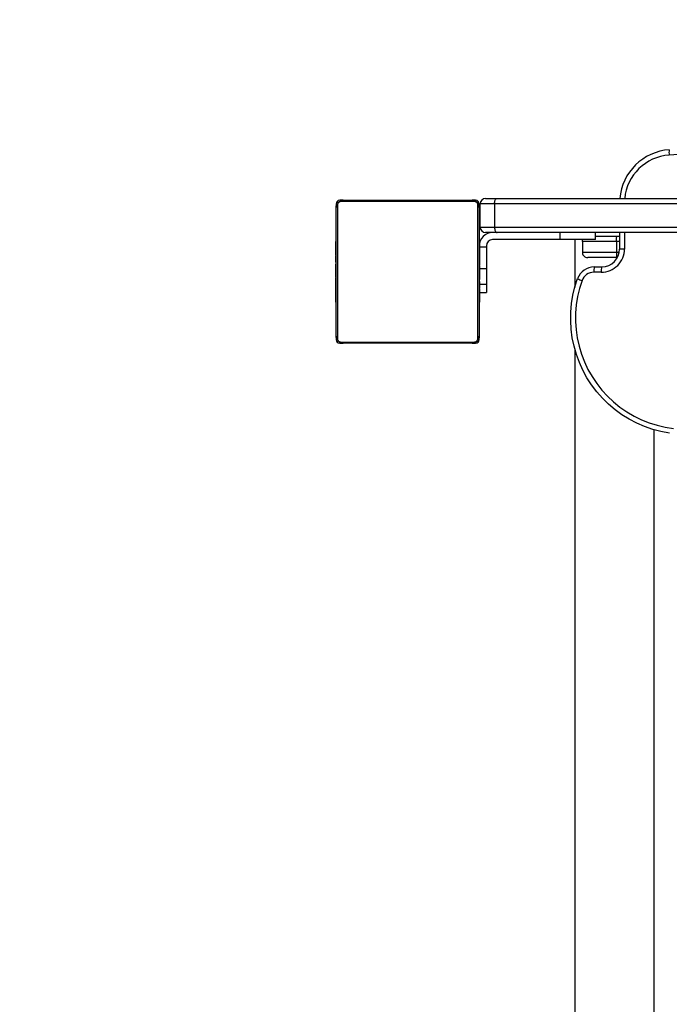
# Model space of a CAD drawing. Units: millimetres. Extents: x 238 to 1848, y -1276 to -560.
# Drawn here: x 1245 to 1282, y -916 to -861 of the extents above; entities that cross this region are included whole.
import ezdxf

# ---------------------------------------------------------------- set-up
doc = ezdxf.new("R2010")
doc.units = ezdxf.units.MM
doc.header["$PDSIZE"] = -1
doc.layers.add('VP-DIM', color=7, linetype='Continuous')
doc.layers.add('VP-HIC', color=6, linetype='Continuous')
doc.layers.add('VP-EQ', color=7, linetype='Continuous', true_color=0x8a3492)
doc.dimstyles.new('Strefa', dxfattribs={"dimtxt": 14, "dimasz": 20, "dimexe": 20, "dimexo": 50, "dimgap": 20, "dimtad": 0, "dimdec": 0, "dimzin": 0, "dimdsep": 46, "dimtxsty": 'Standard', "dimcen": 0.09, "dimadec": 0, "dimazin": 0, "dimtfac": 1, "dimtdec": 4, "dimtofl": 0, "dimtmove": 0, "dimatfit": 3, "dimfxl": 70, "dimfxlon": 1, "dimtolj": 1, "dimtzin": 0, "dimarcsym": 0})

# ---------------------------------------------------------------- blocks, each defined once
blk = doc.blocks.new('*D260')
at = {"layer": 'Defpoints', "color": 0}
for p in [(1521.64, -631.207), (1521.64, -1102.912), (1079.912, -1103.502)]:
    blk.add_point(p, dxfattribs=at)
at = {"layer": 'VP-DIM', "color": 0, "lineweight": -2}
for p, q in [((1079.912, -701.207), (1079.912, -611.207)), ((1521.64, -701.207), (1521.64, -611.207)), ((1099.912, -631.207), (1254.813, -631.207)), ((1501.64, -631.207), (1332.146, -631.207))]:
    blk.add_line(p, q, dxfattribs=at)
at = {"layer": 'VP-DIM', "color": 0}
for points in [[(1099.912, -627.873), (1099.912, -634.54), (1079.912, -631.207)], [(1501.64, -634.54), (1501.64, -627.873), (1521.64, -631.207)]]:
    blk.add_solid(points, dxfattribs=at)
at = {"layer": 'VP-DIM', "color": 0, "insert": (1293.479, -631.207), "char_height": 14, "attachment_point": 5}
blk.add_mtext('\\A1;445', dxfattribs=at)
blk = doc.blocks.new('*D262')
at = {"layer": 'Defpoints', "color": 0}
for p in [(1320.143, -868.196), (1759.138, -868.196), (1158.134, -1124.496)]:
    blk.add_point(p, dxfattribs=at)
at = {"layer": 'VP-DIM', "color": 0, "lineweight": -2}
for p, q in [((1689.138, -868.196), (1779.138, -868.196)), ((1759.138, -888.196), (1759.138, -953.053)), ((1759.138, -1104.496), (1759.138, -1028.053)), ((1689.138, -1124.496), (1779.138, -1124.496))]:
    blk.add_line(p, q, dxfattribs=at)
at = {"layer": 'VP-DIM', "color": 0}
for points in [[(1762.472, -888.196), (1755.805, -888.196), (1759.138, -868.196)], [(1755.805, -1104.496), (1762.472, -1104.496), (1759.138, -1124.496)]]:
    blk.add_solid(points, dxfattribs=at)
at = {"layer": 'VP-DIM', "color": 0, "insert": (1759.138, -990.553), "char_height": 14, "attachment_point": 5, "rotation": 90}
blk.add_mtext('\\A1;260', dxfattribs=at)
blk = doc.blocks.new('*D280')
at = {"layer": 'Defpoints', "color": 0}
for p in [(928.912, -580.196), (928.912, -1096.817), (1674.14, -1096.787)]:
    blk.add_point(p, dxfattribs=at)
at = {"layer": 'VP-DIM', "color": 0, "lineweight": -2}
for p, q in [((928.912, -650.196), (928.912, -560.196)), ((1674.14, -650.196), (1674.14, -560.196)), ((948.912, -580.196), (1255.391, -580.196)), ((1654.14, -580.196), (1332.725, -580.196))]:
    blk.add_line(p, q, dxfattribs=at)
at = {"layer": 'VP-DIM', "color": 0}
for points in [[(948.912, -576.863), (948.912, -583.53), (928.912, -580.196)], [(1654.14, -583.53), (1654.14, -576.863), (1674.14, -580.196)]]:
    blk.add_solid(points, dxfattribs=at)
at = {"layer": 'VP-DIM', "color": 0, "insert": (1294.058, -580.196), "char_height": 14, "attachment_point": 5}
blk.add_mtext('\\A1;745', dxfattribs=at)
blk = doc.blocks.new('*D281')
at = {"layer": 'Defpoints', "color": 0}
for p in [(1301.019, -716.196), (1124.615, -1276.497), (1828.14, -1276.497)]:
    blk.add_point(p, dxfattribs=at)
at = {"layer": 'VP-DIM', "color": 0, "lineweight": -2}
for p, q in [((1758.14, -716.196), (1848.14, -716.196)), ((1828.14, -736.196), (1828.14, -953.246)), ((1828.14, -1256.497), (1828.14, -1028.246)), ((1758.14, -1276.497), (1848.14, -1276.497))]:
    blk.add_line(p, q, dxfattribs=at)
at = {"layer": 'VP-DIM', "color": 0}
for points in [[(1831.473, -736.196), (1824.806, -736.196), (1828.14, -716.196)], [(1824.806, -1256.497), (1831.473, -1256.497), (1828.14, -1276.497)]]:
    blk.add_solid(points, dxfattribs=at)
at = {"layer": 'VP-DIM', "color": 0, "insert": (1828.14, -990.746), "char_height": 14, "attachment_point": 5, "rotation": 90}
blk.add_mtext('\\A1;560', dxfattribs=at)
blk = doc.blocks.new('0132_')
at = {"color": 0, "linetype": 'Continuous', "lineweight": 25}
for p, q in [((2325.512, -843.554), (2324.019, -843.658)), ((2305.796, -846.192), (2305.596, -846.192)), ((2313.12, -846.261), (2305.672, -846.261)), ((2305.796, -846.192), (2312.996, -846.192)), ((2313.196, -846.192), (2312.996, -846.192)), ((2313.746, -846.092), (2314.392, -846.092)), ((2314.392, -846.092), (2372.3, -846.092)), ((2305.396, -846.392), (2305.396, -846.592)), ((2305.396, -853.792), (2305.396, -846.592)), ((2305.465, -846.468), (2305.465, -853.916)), ((2313.327, -853.916), (2313.327, -846.468)), ((2313.396, -846.592), (2313.396, -846.392)), ((2313.396, -846.592), (2313.396, -853.792)), ((2313.446, -847.692), (2313.446, -846.392)), ((2314.253, -846.392), (2313.446, -846.392)), ((2314.253, -846.392), (2314.253, -847.692)), ((2372.439, -846.392), (2314.253, -846.392)), ((2313.446, -847.692), (2314.253, -847.692)), ((2314.253, -847.692), (2372.439, -847.692)), ((2305.396, -848.464), (2305.372, -848.464)), ((2305.376, -848.488), (2305.396, -848.488)), ((2313.416, -848.465), (2313.396, -848.465)), ((2313.416, -848.487), (2313.396, -848.487)), ((2314.392, -847.992), (2313.746, -847.992)), ((2317.896, -848.392), (2314.146, -848.392)), ((2372.3, -847.992), (2314.392, -847.992)), ((2317.896, -847.992), (2317.896, -848.392)), ((2319.896, -848.392), (2317.896, -848.392)), ((2318.741, -848.392), (2318.741, -851.069)), ((2321.07, -848.492), (2319.163, -848.492)), ((2319.163, -848.492), (2319.163, -849.092)), ((2319.896, -848.392), (2319.896, -847.992)), ((2319.896, -848.192), (2321.102, -848.192)), ((2321.07, -848.492), (2321.07, -849.092)), ((2321.246, -848.492), (2321.07, -848.492)), ((2321.102, -848.192), (2321.246, -848.192)), ((2321.246, -847.992), (2321.246, -848.917)), ((2321.518, -847.992), (2321.518, -848.917)), ((2305.376, -848.609), (2305.396, -848.609)), ((2305.376, -848.766), (2305.396, -848.766)), ((2305.376, -848.865), (2305.376, -848.766)), ((2305.376, -848.865), (2305.396, -848.865)), ((2305.376, -848.971), (2305.376, -848.865)), ((2305.376, -848.971), (2305.396, -848.971)), ((2313.416, -848.601), (2313.396, -848.601)), ((2313.416, -848.654), (2313.396, -848.654)), ((2313.416, -848.815), (2313.396, -848.815)), ((2313.416, -848.816), (2313.396, -848.816)), ((2313.416, -848.976), (2313.396, -848.976)), ((2313.416, -849.058), (2313.396, -849.058)), ((2313.416, -848.752), (2313.416, -848.815)), ((2313.416, -848.794), (2313.796, -848.794)), ((2313.416, -848.815), (2313.416, -848.816)), ((2313.416, -848.816), (2313.416, -848.844)), ((2313.796, -848.742), (2313.796, -848.794)), ((2313.796, -848.794), (2313.796, -850.01)), ((2321.518, -848.917), (2321.246, -848.917)), ((2305.369, -849.257), (2305.396, -849.257)), ((2305.376, -849.11), (2305.376, -849.078)), ((2305.376, -849.123), (2305.396, -849.123)), ((2305.376, -849.235), (2305.396, -849.235)), ((2305.376, -849.275), (2305.396, -849.275)), ((2305.376, -849.313), (2305.376, -849.275)), ((2305.376, -849.333), (2305.396, -849.333)), ((2305.376, -849.492), (2305.396, -849.492)), ((2305.376, -849.494), (2305.376, -849.492)), ((2305.376, -849.494), (2305.396, -849.494)), ((2313.416, -849.353), (2313.396, -849.353)), ((2319.163, -849.092), (2321.07, -849.092)), ((2321.102, -849.392), (2319.463, -849.392)), ((2321.07, -849.092), (2321.232, -849.092)), ((2321.128, -849.392), (2321.102, -849.392)), ((2305.376, -849.655), (2305.396, -849.655)), ((2305.376, -849.74), (2305.396, -849.74)), ((2305.376, -849.741), (2305.396, -849.741)), ((2305.376, -849.741), (2305.396, -849.741)), ((2305.376, -849.764), (2305.396, -849.764)), ((2305.376, -849.909), (2305.396, -849.909)), ((2305.376, -850.028), (2305.396, -850.028)), ((2313.416, -849.786), (2313.396, -849.786)), ((2313.416, -849.804), (2313.396, -849.804)), ((2313.416, -849.864), (2313.396, -849.864)), ((2313.396, -850.01), (2313.796, -850.01)), ((2313.416, -850.16), (2313.396, -850.16)), ((2313.416, -849.804), (2313.416, -849.829)), ((2313.796, -850.01), (2313.796, -850.891)), ((2319.833, -849.917), (2320.252, -849.917)), ((2305.376, -850.224), (2305.396, -850.224)), ((2305.376, -850.52), (2305.396, -850.52)), ((2305.376, -850.58), (2305.376, -850.555)), ((2305.376, -850.58), (2305.396, -850.58)), ((2305.376, -850.599), (2305.396, -850.599)), ((2313.416, -850.356), (2313.396, -850.356)), ((2313.416, -850.475), (2313.396, -850.475)), ((2313.416, -850.62), (2313.396, -850.62)), ((2313.416, -850.643), (2313.396, -850.643)), ((2313.416, -850.644), (2313.396, -850.644)), ((2313.416, -850.645), (2313.396, -850.645)), ((2320.224, -850.217), (2319.805, -850.217)), ((2305.376, -851.031), (2305.396, -851.031)), ((2313.416, -850.729), (2313.396, -850.729)), ((2313.416, -850.891), (2313.396, -850.891)), ((2313.416, -850.892), (2313.396, -850.892)), ((2313.416, -851.052), (2313.396, -851.052)), ((2313.416, -851.109), (2313.396, -851.109)), ((2313.422, -851.127), (2313.396, -851.127)), ((2313.416, -851.149), (2313.396, -851.149)), ((2313.416, -851.262), (2313.396, -851.262)), ((2313.416, -850.891), (2313.416, -850.892)), ((2313.416, -850.891), (2313.796, -850.891)), ((2313.416, -851.071), (2313.416, -851.109)), ((2313.796, -850.891), (2313.796, -851.342)), ((2305.376, -851.327), (2305.396, -851.327)), ((2305.376, -851.408), (2305.396, -851.408)), ((2305.376, -851.568), (2305.376, -851.54)), ((2305.376, -851.569), (2305.376, -851.568)), ((2305.376, -851.568), (2305.396, -851.568)), ((2305.376, -851.569), (2305.396, -851.569)), ((2305.376, -851.632), (2305.376, -851.569)), ((2305.376, -851.731), (2305.396, -851.731)), ((2305.376, -851.784), (2305.396, -851.784)), ((2313.396, -851.342), (2313.796, -851.342)), ((2313.416, -851.413), (2313.396, -851.413)), ((2313.416, -851.519), (2313.396, -851.519)), ((2313.416, -851.618), (2313.396, -851.618)), ((2313.416, -851.775), (2313.396, -851.775)), ((2313.416, -851.274), (2313.416, -851.307)), ((2313.416, -851.413), (2313.416, -851.519)), ((2313.416, -851.519), (2313.416, -851.618)), ((2305.376, -851.897), (2305.396, -851.897)), ((2305.376, -851.919), (2305.396, -851.919)), ((2313.416, -851.896), (2313.396, -851.896)), ((2313.396, -851.92), (2313.42, -851.92)), ((2305.396, -853.792), (2305.396, -853.992)), ((2313.396, -853.992), (2313.396, -853.792)), ((2305.596, -854.192), (2305.796, -854.192)), ((2305.672, -854.123), (2313.12, -854.123)), ((2312.996, -854.192), (2305.796, -854.192)), ((2312.996, -854.192), (2313.196, -854.192)), ((2318.741, -854.516), (2318.741, -950.716)), ((2323.165, -859.031), (2323.165, -950.134))]:
    blk.add_line(p, q, dxfattribs=at)
at = {"color": 0, "linetype": 'Continuous', "lineweight": 25, "flags": 128}
for points in [[(2314.253, -846.392), (2314.256, -846.334), (2314.264, -846.277), (2314.276, -846.225), (2314.294, -846.18), (2314.315, -846.143), (2314.339, -846.115), (2314.365, -846.098), (2314.392, -846.092)], [(2314.253, -847.692), (2314.256, -847.751), (2314.264, -847.807), (2314.276, -847.859), (2314.294, -847.904), (2314.315, -847.942), (2314.339, -847.969), (2314.365, -847.986), (2314.392, -847.992)], [(2324.029, -859.221), (2323.56, -859.133), (2323.098, -859.011), (2322.647, -858.855), (2322.208, -858.665), (2321.785, -858.444), (2321.379, -858.192), (2320.992, -857.911), (2320.627, -857.601), (2320.286, -857.266), (2319.97, -856.906), (2319.682, -856.524), (2319.422, -856.121), (2319.193, -855.7), (2318.996, -855.264), (2318.83, -854.814), (2318.699, -854.353), (2318.601, -853.884), (2318.538, -853.408), (2318.511, -852.929), (2318.518, -852.45), (2318.561, -851.972), (2318.639, -851.499), (2318.751, -851.033), (2318.897, -850.576)], [(2319.15, -850.679), (2319.008, -851.123), (2318.9, -851.576), (2318.826, -852.037), (2318.787, -852.502), (2318.783, -852.968), (2318.813, -853.433), (2318.878, -853.895), (2318.978, -854.35), (2319.112, -854.797), (2319.278, -855.233), (2319.477, -855.654), (2319.707, -856.059), (2319.966, -856.446), (2320.254, -856.812), (2320.568, -857.156), (2320.907, -857.475), (2321.269, -857.767), (2321.651, -858.031), (2322.053, -858.265), (2322.471, -858.469), (2322.903, -858.64), (2323.346, -858.778), (2323.799, -858.883), (2324.258, -858.953)]]:
    blk.add_lwpolyline(points, dxfattribs=at)
at = {"color": 0, "linetype": 'Continuous', "lineweight": 25}
for centre, radius, start, end in [((2324.241, -846.345), 2.993, 94.1267, 175.1568), ((2324.818, -843.528), 0.81, 167.9803, 189.2707), ((2324.213, -846.346), 2.694, 94.1321, 174.5977), ((2305.596, -846.392), 0.2, 90, 180), ((2305.8, -846.346), 0.154, 91.6158, 146.4934), ((2312.991, -846.346), 0.154, 33.5066, 88.3842), ((2313.196, -846.392), 0.2, 0, 90), ((2313.746, -846.392), 0.3, 90, 180), ((2305.55, -846.596), 0.154, 123.5066, 178.3842), ((2313.242, -846.596), 0.154, 1.6158, 56.4934), ((2313.746, -847.692), 0.3, 180, 270), ((2314.146, -848.742), 0.75, 90, 180), ((2314.146, -848.742), 0.35, 90, 180), ((2320.221, -848.92), 1.297, 270.1206, 0.1304), ((2320.25, -848.919), 0.998, 270.1257, 0.1252), ((2319.834, -850.913), 0.996, 90.0707, 160.2348), ((2320.629, -850.143), 0.827, 164.1747, 185.1549), ((2321.048, -850.143), 0.827, 164.1747, 185.1549), ((2319.639, -849.106), 1.647, 243.2246, 252.7233), ((2319.806, -850.914), 0.697, 90.0707, 160.2348), ((2305.55, -853.788), 0.154, 181.6158, 236.4934), ((2305.596, -853.992), 0.2, 180, 270), ((2313.196, -853.992), 0.2, 270, 0), ((2313.242, -853.788), 0.154, 303.5066, 358.3842), ((2305.8, -854.038), 0.154, 213.5066, 268.3842), ((2312.991, -854.038), 0.154, 271.6158, 326.4934)]:
    blk.add_arc(centre, radius, start, end, dxfattribs=at)
for points, knots in [([(2305.396, -846.592), (2305.397, -846.565), (2305.4, -846.509), (2305.428, -846.428), (2305.467, -846.362), (2305.507, -846.313), (2305.554, -846.271), (2305.61, -846.236), (2305.693, -846.2), (2305.754, -846.196), (2305.796, -846.192)], [0, 0, 0, 0, 0.143101, 0.299549, 0.405379, 0.489658, 0.574622, 0.683132, 0.780409, 1, 1, 1, 1]), ([(2305.672, -846.261), (2305.651, -846.263), (2305.622, -846.264), (2305.577, -846.283), (2305.548, -846.301), (2305.522, -846.324), (2305.501, -846.35), (2305.48, -846.386), (2305.467, -846.427), (2305.465, -846.454), (2305.465, -846.468)], [0, 0, 0, 0, 0.244996, 0.340931, 0.437639, 0.508581, 0.579548, 0.675598, 0.836538, 1, 1, 1, 1]), ([(2312.996, -846.192), (2313.023, -846.194), (2313.079, -846.197), (2313.16, -846.224), (2313.226, -846.263), (2313.275, -846.303), (2313.317, -846.351), (2313.352, -846.406), (2313.387, -846.49), (2313.392, -846.55), (2313.396, -846.592)], [0, 0, 0, 0, 0.143101, 0.299549, 0.405379, 0.489658, 0.574622, 0.683132, 0.780409, 1, 1, 1, 1]), ([(2313.327, -846.468), (2313.325, -846.447), (2313.323, -846.418), (2313.305, -846.373), (2313.287, -846.344), (2313.264, -846.318), (2313.238, -846.297), (2313.202, -846.276), (2313.161, -846.263), (2313.134, -846.262), (2313.12, -846.261)], [0, 0, 0, 0, 0.244996, 0.340931, 0.437639, 0.508581, 0.579548, 0.675598, 0.836538, 1, 1, 1, 1]), ([(2305.376, -848.609), (2305.376, -848.596), (2305.376, -848.569), (2305.376, -848.524), (2305.376, -848.501), (2305.376, -848.488)], [0, 0, 0, 0, 0.3024325, 0.5839127, 1, 1, 1, 1]), ([(2313.416, -848.487), (2313.416, -848.494), (2313.416, -848.51), (2313.416, -848.548), (2313.416, -848.58), (2313.416, -848.601)], [0, 0, 0, 0, 0.267073, 0.539861, 1, 1, 1, 1]), ([(2319.163, -848.492), (2319.163, -848.457), (2319.163, -848.422), (2319.18, -848.392), (2319.18, -848.392)], [0, 0, 0, 0, 0.988995, 1, 1, 1, 1]), ([(2321.07, -848.492), (2321.07, -848.458), (2321.071, -848.391), (2321.077, -848.301), (2321.085, -848.233), (2321.093, -848.199), (2321.099, -848.192), (2321.102, -848.192), (2321.102, -848.192)], [0, 0, 0, 0, 0.214654, 0.429308, 0.643969, 0.858648, 0.985984, 1, 1, 1, 1]), ([(2305.376, -848.766), (2305.376, -848.76), (2305.376, -848.747), (2305.376, -848.718), (2305.376, -848.683), (2305.376, -848.648), (2305.376, -848.623), (2305.376, -848.609)], [0, 0, 0, 0, 0.266938, 0.528217, 0.668667, 0.821858, 1, 1, 1, 1]), ([(2305.376, -849.123), (2305.376, -849.103), (2305.376, -849.064), (2305.376, -849.018), (2305.376, -848.988), (2305.376, -848.977), (2305.376, -848.971)], [0, 0, 0, 0, 0.272078, 0.52186, 0.739656, 1, 1, 1, 1]), ([(2313.416, -848.601), (2313.416, -848.616), (2313.416, -848.646), (2313.416, -848.684), (2313.416, -848.726), (2313.416, -848.741), (2313.416, -848.752)], [0, 0, 0, 0, 0.218759, 0.403934, 0.577734, 1, 1, 1, 1]), ([(2313.416, -848.654), (2313.416, -848.657), (2313.416, -848.663), (2313.416, -848.706), (2313.416, -848.758), (2313.416, -848.796), (2313.416, -848.815)], [0, 0, 0, 0, 0.283614, 0.55807, 0.775283, 1, 1, 1, 1]), ([(2313.416, -848.816), (2313.416, -848.84), (2313.416, -848.887), (2313.416, -848.939), (2313.416, -848.97), (2313.416, -848.974), (2313.416, -848.976)], [0, 0, 0, 0, 0.28226, 0.556378, 0.774142, 1, 1, 1, 1]), ([(2313.416, -848.954), (2313.416, -848.963), (2313.416, -848.979), (2313.416, -849.014), (2313.416, -849.061), (2313.416, -849.094), (2313.416, -849.112)], [0, 0, 0, 0, 0.297608, 0.560158, 0.762665, 1, 1, 1, 1]), ([(2313.416, -849.058), (2313.416, -849.059), (2313.416, -849.061), (2313.416, -849.078), (2313.416, -849.104), (2313.416, -849.154), (2313.416, -849.238), (2313.416, -849.313), (2313.416, -849.353)], [0, 0, 0, 0, 0.1038877, 0.2055359, 0.3108538, 0.4242981, 0.6851006, 1, 1, 1, 1]), ([(2305.376, -849.235), (2305.376, -849.228), (2305.376, -849.213), (2305.376, -849.174), (2305.376, -849.143), (2305.376, -849.123)], [0, 0, 0, 0, 0.267217, 0.54023, 1, 1, 1, 1]), ([(2305.376, -849.492), (2305.376, -849.468), (2305.376, -849.422), (2305.376, -849.37), (2305.376, -849.338), (2305.376, -849.334), (2305.376, -849.333)], [0, 0, 0, 0, 0.28226, 0.556382, 0.774146, 1, 1, 1, 1]), ([(2305.376, -849.655), (2305.376, -849.652), (2305.376, -849.646), (2305.376, -849.603), (2305.376, -849.55), (2305.376, -849.513), (2305.376, -849.494)], [0, 0, 0, 0, 0.283612, 0.558066, 0.775278, 1, 1, 1, 1]), ([(2313.416, -849.353), (2313.416, -849.42), (2313.416, -849.546), (2313.416, -849.691), (2313.416, -849.773), (2313.416, -849.781), (2313.416, -849.786)], [0, 0, 0, 0, 0.295618, 0.563119, 0.773393, 1, 1, 1, 1]), ([(2319.163, -849.092), (2319.166, -849.126), (2319.172, -849.193), (2319.224, -849.283), (2319.3, -849.351), (2319.383, -849.385), (2319.439, -849.392), (2319.462, -849.392), (2319.463, -849.392)], [0, 0, 0, 0, 0.213651, 0.42729, 0.641265, 0.855997, 0.994585, 1, 1, 1, 1]), ([(2321.07, -849.092), (2321.07, -849.126), (2321.071, -849.193), (2321.077, -849.283), (2321.085, -849.351), (2321.093, -849.385), (2321.099, -849.392), (2321.102, -849.392), (2321.102, -849.392)], [0, 0, 0, 0, 0.214654, 0.429308, 0.643969, 0.858648, 0.985984, 1, 1, 1, 1]), ([(2305.376, -849.909), (2305.376, -849.887), (2305.376, -849.844), (2305.376, -849.796), (2305.376, -849.769), (2305.376, -849.766), (2305.376, -849.764)], [0, 0, 0, 0, 0.288473, 0.55406, 0.767413, 1, 1, 1, 1]), ([(2305.376, -850.028), (2305.376, -850.02), (2305.376, -850.004), (2305.376, -849.963), (2305.376, -849.93), (2305.376, -849.909)], [0, 0, 0, 0, 0.2715058, 0.546061, 1, 1, 1, 1]), ([(2305.376, -850.224), (2305.376, -850.182), (2305.376, -850.109), (2305.376, -850.052), (2305.376, -850.028)], [0, 0, 0, 0, 0.583245, 1, 1, 1, 1]), ([(2313.416, -849.864), (2313.416, -849.866), (2313.416, -849.87), (2313.416, -849.904), (2313.416, -849.962), (2313.416, -850.051), (2313.416, -850.122), (2313.416, -850.16)], [0, 0, 0, 0, 0.216382, 0.406581, 0.580203, 0.780818, 1, 1, 1, 1]), ([(2313.416, -850.16), (2313.416, -850.202), (2313.416, -850.275), (2313.416, -850.332), (2313.416, -850.356)], [0, 0, 0, 0, 0.583245, 1, 1, 1, 1]), ([(2305.376, -850.52), (2305.376, -850.518), (2305.376, -850.514), (2305.376, -850.48), (2305.376, -850.422), (2305.376, -850.334), (2305.376, -850.262), (2305.376, -850.224)], [0, 0, 0, 0, 0.216382, 0.406581, 0.580203, 0.780818, 1, 1, 1, 1]), ([(2305.376, -851.031), (2305.376, -850.965), (2305.376, -850.838), (2305.376, -850.693), (2305.376, -850.612), (2305.376, -850.603), (2305.376, -850.599)], [0, 0, 0, 0, 0.295618, 0.563119, 0.773393, 1, 1, 1, 1]), ([(2313.416, -850.356), (2313.416, -850.364), (2313.416, -850.381), (2313.416, -850.421), (2313.416, -850.454), (2313.416, -850.475)], [0, 0, 0, 0, 0.2715058, 0.546061, 1, 1, 1, 1]), ([(2313.416, -850.475), (2313.416, -850.497), (2313.416, -850.54), (2313.416, -850.589), (2313.416, -850.616), (2313.416, -850.618), (2313.416, -850.62)], [0, 0, 0, 0, 0.288473, 0.55406, 0.767413, 1, 1, 1, 1]), ([(2305.376, -851.327), (2305.376, -851.326), (2305.376, -851.324), (2305.376, -851.307), (2305.376, -851.28), (2305.376, -851.231), (2305.376, -851.146), (2305.376, -851.072), (2305.376, -851.031)], [0, 0, 0, 0, 0.1038877, 0.2055359, 0.3108538, 0.4242981, 0.6851006, 1, 1, 1, 1]), ([(2313.416, -850.729), (2313.416, -850.732), (2313.416, -850.739), (2313.416, -850.782), (2313.416, -850.834), (2313.416, -850.872), (2313.416, -850.891)], [0, 0, 0, 0, 0.283612, 0.558066, 0.775278, 1, 1, 1, 1]), ([(2313.416, -850.892), (2313.416, -850.916), (2313.416, -850.963), (2313.416, -851.015), (2313.416, -851.046), (2313.416, -851.05), (2313.416, -851.052)], [0, 0, 0, 0, 0.28226, 0.556382, 0.774146, 1, 1, 1, 1]), ([(2313.416, -851.149), (2313.416, -851.157), (2313.416, -851.172), (2313.416, -851.21), (2313.416, -851.242), (2313.416, -851.262)], [0, 0, 0, 0, 0.267217, 0.54023, 1, 1, 1, 1]), ([(2313.416, -851.262), (2313.416, -851.282), (2313.416, -851.32), (2313.416, -851.366), (2313.416, -851.396), (2313.416, -851.407), (2313.416, -851.413)], [0, 0, 0, 0, 0.272078, 0.52186, 0.739656, 1, 1, 1, 1]), ([(2305.376, -851.431), (2305.376, -851.422), (2305.376, -851.405), (2305.376, -851.37), (2305.376, -851.323), (2305.376, -851.29), (2305.376, -851.272)], [0, 0, 0, 0, 0.297608, 0.560158, 0.762665, 1, 1, 1, 1]), ([(2305.376, -851.568), (2305.376, -851.544), (2305.376, -851.497), (2305.376, -851.445), (2305.376, -851.414), (2305.376, -851.41), (2305.376, -851.408)], [0, 0, 0, 0, 0.28226, 0.556378, 0.774142, 1, 1, 1, 1]), ([(2305.376, -851.731), (2305.376, -851.728), (2305.376, -851.721), (2305.376, -851.678), (2305.376, -851.626), (2305.376, -851.588), (2305.376, -851.569)], [0, 0, 0, 0, 0.283614, 0.55807, 0.775283, 1, 1, 1, 1]), ([(2305.376, -851.784), (2305.376, -851.768), (2305.376, -851.739), (2305.376, -851.7), (2305.376, -851.659), (2305.376, -851.643), (2305.376, -851.632)], [0, 0, 0, 0, 0.218759, 0.403934, 0.577734, 1, 1, 1, 1]), ([(2305.376, -851.897), (2305.376, -851.89), (2305.376, -851.875), (2305.376, -851.836), (2305.376, -851.804), (2305.376, -851.784)], [0, 0, 0, 0, 0.267073, 0.539861, 1, 1, 1, 1]), ([(2313.416, -851.618), (2313.416, -851.625), (2313.416, -851.637), (2313.416, -851.667), (2313.416, -851.702), (2313.416, -851.736), (2313.416, -851.761), (2313.416, -851.775)], [0, 0, 0, 0, 0.266938, 0.528217, 0.668667, 0.821858, 1, 1, 1, 1]), ([(2313.416, -851.775), (2313.416, -851.789), (2313.416, -851.816), (2313.416, -851.86), (2313.416, -851.883), (2313.416, -851.896)], [0, 0, 0, 0, 0.3024325, 0.5839127, 1, 1, 1, 1]), ([(2305.796, -854.192), (2305.769, -854.191), (2305.712, -854.187), (2305.632, -854.16), (2305.565, -854.121), (2305.517, -854.081), (2305.475, -854.034), (2305.44, -853.978), (2305.404, -853.895), (2305.399, -853.834), (2305.396, -853.792)], [0, 0, 0, 0, 0.1431008, 0.2995491, 0.4053792, 0.4896585, 0.5746222, 0.6831315, 0.7804094, 1, 1, 1, 1]), ([(2305.465, -853.916), (2305.466, -853.937), (2305.468, -853.966), (2305.487, -854.011), (2305.505, -854.04), (2305.528, -854.066), (2305.554, -854.087), (2305.589, -854.108), (2305.631, -854.121), (2305.658, -854.122), (2305.672, -854.123)], [0, 0, 0, 0, 0.244996, 0.340931, 0.437639, 0.508581, 0.579548, 0.675598, 0.836538, 1, 1, 1, 1]), ([(2313.396, -853.792), (2313.394, -853.819), (2313.391, -853.876), (2313.364, -853.956), (2313.325, -854.023), (2313.285, -854.071), (2313.237, -854.113), (2313.182, -854.148), (2313.098, -854.184), (2313.038, -854.189), (2312.996, -854.192)], [0, 0, 0, 0, 0.143101, 0.299549, 0.405379, 0.489658, 0.574622, 0.683132, 0.780409, 1, 1, 1, 1]), ([(2313.12, -854.123), (2313.141, -854.122), (2313.17, -854.12), (2313.215, -854.101), (2313.244, -854.083), (2313.269, -854.06), (2313.291, -854.034), (2313.312, -853.999), (2313.325, -853.957), (2313.326, -853.93), (2313.327, -853.916)], [0, 0, 0, 0, 0.244996, 0.340931, 0.437639, 0.508581, 0.579548, 0.675598, 0.836538, 1, 1, 1, 1])]:
    blk.add_open_spline(points, degree=3, knots=knots, dxfattribs=at)
blk = doc.blocks.new('0132_2D')
at = {"layer": 'VP-EQ', "color": 0}
blk.add_lwpolyline([(1490.494, -901.98), (1597.868, -962.582, -0.270568), (1674.14, -1093.212), (1674.14, -1100.362, -0.124715), (1656.042, -1171.787), (1642.655, -1196.511, -0.275278), (1510.752, -1275.085), (1443.902, -1275.085, -0.127928), (1370.813, -1256.074), (1300.16, -1216.651), (1236.362, -1255.031, -0.136229), (1159.038, -1276.497), (1090.192, -1276.497, -0.293999), (953.662, -1188.622), (942.382, -1163.832, -0.107164), (928.912, -1101.707), (928.912, -1091.928, -0.272768), (1006.257, -960.698), (1111.544, -902.406), (1111.544, -866.196, -0.414214), (1261.544, -716.196), (1340.494, -716.196, -0.414214), (1490.494, -866.196)], format="xyb", close=True, dxfattribs=at)
blk.add_blockref('0132_', (-1042.328, -24.949), dxfattribs=at)

msp = doc.modelspace()

# ---------------------------------------------------------------- linework, layer by layer
at = {"layer": 'VP-HIC', "color": 6}
msp.add_lwpolyline([(1490.494, -901.98), (1597.868, -962.582, -0.270568), (1674.14, -1093.212), (1674.14, -1100.362, -0.124715), (1656.042, -1171.787), (1642.655, -1196.511, -0.275278), (1510.752, -1275.085), (1443.902, -1275.085, -0.127928), (1370.813, -1256.074), (1300.16, -1216.651), (1236.362, -1255.031, -0.136229), (1159.038, -1276.497), (1090.192, -1276.497, -0.293999), (953.662, -1188.622), (942.382, -1163.832, -0.107164), (928.912, -1101.707), (928.912, -1091.928, -0.272768), (1006.257, -960.698), (1111.544, -902.406), (1111.544, -866.196, -0.414214), (1261.544, -716.196), (1340.494, -716.196, -0.414214), (1490.494, -866.196)], format="xyb", close=True, dxfattribs=at)

# ---------------------------------------------------------------- block references
at = {"layer": 'VP-EQ', "color": 0}
msp.add_blockref('0132_2D', (0, 0), dxfattribs=at)

# ---------------------------------------------------------------- dimensions: what is measured, and where the dimension line sits
at = {"layer": 'VP-DIM', "color": 0}
dim = msp.add_linear_dim(base=(928.912, -580.196), p1=(1674.14, -1096.787), p2=(928.912, -1096.817), dimstyle='Strefa', dxfattribs=at)
dim.commit()
dim.dimension.update_dxf_attribs({"geometry": '*D280', "text_midpoint": (1294.058, -580.196), "dimtype": 160})
dim = msp.add_linear_dim(base=(1521.64, -631.207), p1=(1079.912, -1103.502), p2=(1521.64, -1102.912), text='445', dimstyle='Strefa', dxfattribs=at)
dim.commit()
dim.dimension.update_dxf_attribs({"geometry": '*D260', "text_midpoint": (1293.479, -631.207), "dimtype": 160})
dim = msp.add_linear_dim(base=(1828.14, -1276.497), p1=(1301.019, -716.196), p2=(1124.615, -1276.497), angle=90, dimstyle='Strefa', dxfattribs=at)
dim.commit()
dim.dimension.update_dxf_attribs({"geometry": '*D281', "text_midpoint": (1828.14, -990.746), "dimtype": 160})
dim = msp.add_linear_dim(base=(1759.138, -868.196), p1=(1158.134, -1124.496), p2=(1320.143, -868.196), angle=90, text='260', dimstyle='Strefa', dxfattribs=at)
dim.commit()
dim.dimension.update_dxf_attribs({"geometry": '*D262', "text_midpoint": (1759.138, -990.553), "dimtype": 160})

doc.saveas('drawing.dxf')
